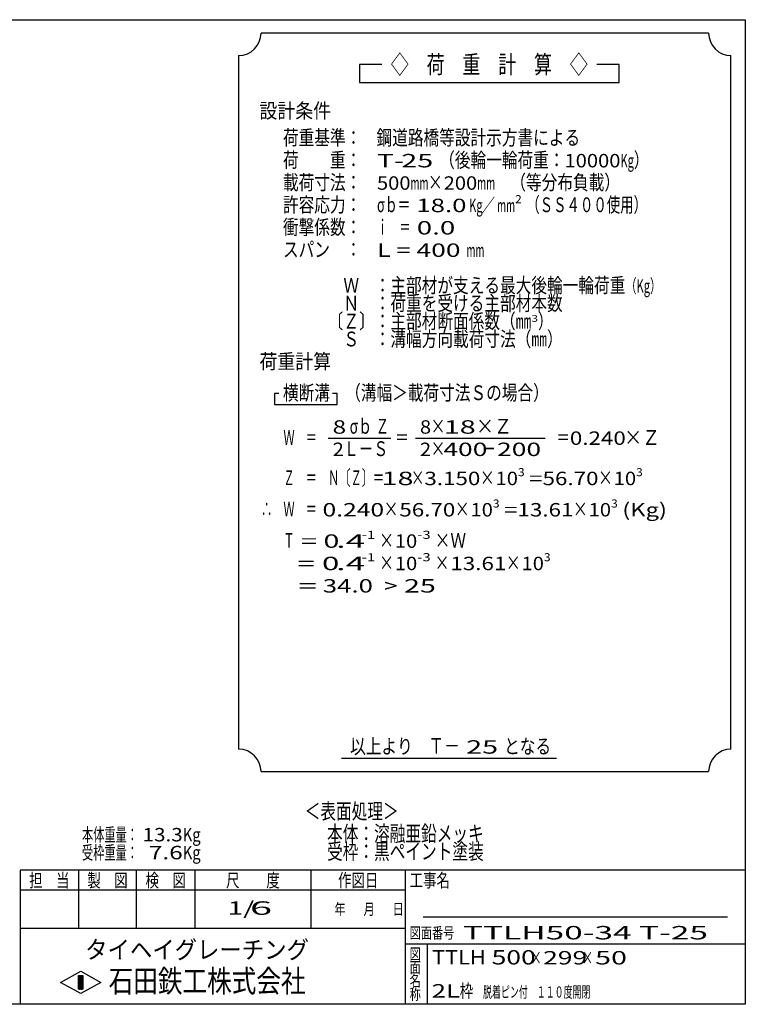
# Model space of a CAD drawing. Units: millimetres. Extents: x -182 to 173, y -128 to 105.
# Drawn here: x 11 to 173, y -115 to 105 of the extents above; entities that cross this region are included whole.
import ezdxf
from ezdxf.enums import TextEntityAlignment as Align

# ---------------------------------------------------------------- set-up
doc = ezdxf.new("R2010")
doc.units = ezdxf.units.MM
doc.header["$LTSCALE"] = 0.25
doc.layers.add('22', color=7, linetype='Continuous')
doc.layers.add('50', color=7, linetype='Continuous')
doc.styles.add('dcStyle0', font='txt.shx', dxfattribs={"width": 0.833333, "bigfont": 'bigfont'})

msp = doc.modelspace()

# ---------------------------------------------------------------- linework, layer by layer
at = {"color": 150, "linetype": 'Continuous', "lineweight": 25}
for p, q in [((-172.9, 105.35), (173.1, 105.35)), ((173.1, 105.35), (173.1, -114.65)), ((173.1, -84.65), (11.1, -84.65)), ((11.1, -84.65), (11.1, -114.65)), ((24.1, -84.65), (24.1, -97.65)), ((37.1, -97.65), (37.1, -84.65)), ((50.1, -84.65), (50.1, -97.65)), ((76.1, -97.65), (76.1, -84.65)), ((97.1, -84.65), (97.1, -114.65)), ((97.1, -89.15), (11.1, -89.15)), ((169.1, -95.15), (101.1, -95.15)), ((11.1, -97.65), (97.1, -97.65)), ((97.1, -101.15), (173.1, -101.15)), ((102.1, -114.65), (102.1, -101.15)), ((20.1, -109.75), (24.6, -107.25)), ((24.6, -107.25), (29.1, -109.75)), ((24.6, -112.25), (20.1, -109.75)), ((24.1, -108.25), (25.1, -108.25)), ((24.1, -111.25), (24.1, -108.25)), ((24.1, -108.25), (24.3, -108.25)), ((24.3, -108.25), (24.3, -111.25)), ((24.5, -111.25), (24.5, -108.25)), ((24.5, -108.25), (24.7, -108.25)), ((29.1, -109.75), (24.6, -112.25)), ((24.7, -108.25), (24.7, -111.25)), ((24.9, -111.25), (24.9, -108.25)), ((24.9, -108.25), (25.1, -108.25)), ((25.1, -108.25), (25.1, -111.25)), ((25.1, -108.25), (25.1, -111.25)), ((25.1, -111.25), (24.1, -111.25)), ((24.3, -111.25), (24.5, -111.25)), ((24.7, -111.25), (24.9, -111.25)), ((173.1, -114.65), (-172.9, -114.65))]:
    msp.add_line(p, q, dxfattribs=at)
at = {"layer": '50', "color": 4, "linetype": 'Continuous', "lineweight": 25}
for p, q in [((164.9, 102.35), (64.9, 102.35)), ((59.9, 97.35), (59.9, -57.65)), ((169.9, -57.65), (169.9, 97.35)), ((91.9, 95.35), (86.9, 95.35)), ((86.9, 95.35), (86.9, 91.35)), ((144.9, 95.35), (139.9, 95.35)), ((144.9, 91.35), (144.9, 95.35)), ((86.9, 91.35), (144.9, 91.35)), ((68.9, 21.85), (67.9, 21.85)), ((67.9, 21.85), (67.9, 19.35)), ((81.9, 21.85), (80.9, 21.85)), ((81.9, 19.35), (81.9, 21.85)), ((67.9, 19.35), (81.9, 19.35)), ((79.9, 11.85), (93.9, 11.85)), ((99.4, 11.85), (128.4, 11.85)), ((82.9, -59.65), (130.9, -59.65)), ((64.9, -62.65), (164.9, -62.65))]:
    msp.add_line(p, q, dxfattribs=at)
for centre, start, end in [((59.9, 102.35), 270, 0), ((169.9, 102.35), 180, 270), ((59.9, -62.65), 0, 90), ((169.9, -62.65), 90, 180)]:
    msp.add_arc(centre, 5, start, end, dxfattribs=at)

# ---------------------------------------------------------------- texts
at = {"color": 150, "style": 'dcStyle0', "width": 0.833333}
for s, height, p, p2 in [('担\u3000当', 3, (13.1, -88.45), (22.1, -88.45)), ('製\u3000図', 3, (26.1, -88.45), (35.1, -88.45)), ('検\u3000図', 3, (39.1, -88.45), (48.1, -88.45)), ('尺\u3000\u3000度', 3, (57.1, -88.45), (69.1, -88.45)), ('作図日', 3, (82.1, -88.45), (91.1, -88.45)), ('工事名', 3, (98.1, -88.45), (107.1, -88.45)), ('年', 2.5, (81.3, -94.65), (83.8, -94.65)), ('月', 2.5, (87.8, -94.65), (90.3, -94.65)), ('日', 2.5, (94.3, -94.65), (96.8, -94.65)), ('図面番号', 2.5, (98.1, -99.95), (108.1, -99.95)), ('図', 2.5, (98.1, -104.65), (100.6, -104.65)), ('面', 2.5, (98.1, -107.65), (100.6, -107.65)), ('名', 2.5, (98.1, -110.65), (100.6, -110.65)), ('称', 2.5, (98.1, -113.65), (100.6, -113.65))]:
    msp.add_text(s, height=height, dxfattribs=at).set_placement(p, p2, align=Align.FIT)
at = {"color": 222, "style": 'dcStyle0'}
for s, height, width, p, p2 in [('タイヘイグレーチング', 4, 1.041667, (25.6, -104.45), (75.6, -104.45)), ('石田鉄工株式会社', 5, 0.846154, (30.85, -111.95), (74.85, -111.95))]:
    msp.add_text(s, height=height, dxfattribs=dict(at, width=width)).set_placement(p, p2, align=Align.FIT)
at = {"layer": '22', "color": 2, "style": 'dcStyle0'}
for s, p, p2 in [('1/', (57.4, -94.65), (63.4, -94.65)), (' 6 ', (60.4, -94.65), (69.4, -94.65)), ('2L', (103, -113.15), (109.4, -113.15))]:
    msp.add_text(s, height=3, dxfattribs=at).set_placement(p, p2, align=Align.FIT)
for s, height, width, p, p2 in [('TTLH50-34 T-25                        ', 3, 0.833333, (110, -100.15), (205, -100.15)), ('TTLH', 3.2, 0.9375, (103.1, -105.75), (115.1, -105.75)), (' 500 ', 3.2, 0.78125, (115.1, -105.75), (127.6, -105.75)), ('×', 3, 0.694444, (125.1, -105.75), (127.6, -105.75)), (' 299 ', 3, 0.833333, (126.6, -105.75), (139.1, -105.75)), ('×', 3, 0.694444, (136.6, -105.75), (139.1, -105.75)), (' 50 ', 3, 0.833333, (138.1, -105.75), (148.1, -105.75)), ('枠', 3, 0.833333, (109.3, -113.15), (112.3, -113.15)), ('脱着', 2.5, 0.666667, (114.5, -113.15), (118.5, -113.15)), ('ピン付', 2.5, 0.666667, (118.5, -113.15), (124.5, -113.15)), ('\u3000１１０度開閉', 2.5, 0.666667, (124.5, -113.15), (138.5, -113.15))]:
    msp.add_text(s, height=height, dxfattribs=dict(at, width=width)).set_placement(p, p2, align=Align.FIT)
at = {"layer": '50', "color": 2, "style": 'dcStyle0'}
for s, height, width, p, p2 in [('◇\u3000荷\u3000重\u3000計\u3000算\u3000◇', 4, 0.833333, (93.9, 93.35), (137.9, 93.35)), ('設計条件', 3.3, 0.858369, (64.55, 83.35), (80.55, 83.35)), ('荷重基準：\u3000', 3.3, 0.841346, (69.8, 77.35), (90.8, 77.35)), ('鋼道路橋等設計示方書による', 3.3, 0.841346, (90.7, 77.35), (136.2, 77.35)), ('荷\u3000\u3000重：\u3000', 3.3, 0.841346, (69.8, 72.35), (90.8, 72.35)), (' 25 ', 3, 0.833333, (94.8, 72.35), (104.8, 72.35)), ('（後輪一輪荷重：', 3.3, 0.841346, (104.7, 72.35), (132.7, 72.35)), ('10000', 3, 0.833333, (132.7, 72.35), (145.2, 72.35)), ('Kg', 3, 0.5, (145.2, 72.35), (148.2, 72.35)), ('）', 3.3, 0.833333, (148.2, 72.35), (151.5, 72.35)), ('載荷寸法：\u3000', 3.3, 0.841346, (69.8, 67.35), (90.8, 67.35)), ('500', 3, 0.833333, (90.8, 67.35), (98.3, 67.35)), ('×', 3.3, 0.833333, (102.2, 67.35), (105.5, 67.35)), ('200', 3, 0.833333, (105.7, 67.35), (113.2, 67.35)), ('\u3000（等分布負載）', 3.3, 0.841346, (117.1, 67.35), (145.1, 67.35)), ('mm', 3, 0.666667, (98.3, 67.35), (102.3, 67.35)), ('mm', 3, 0.666667, (113.2, 67.35), (117.2, 67.35)), ('許容応力：\u3000', 3.3, 0.841346, (69.8, 62.35), (90.8, 62.35)), ('2', 1.8, 0.833333, (121.65, 64.35), (123.15, 64.35)), ('（ＳＳ４００使用）', 3.3, 0.757576, (124.15, 62.35), (151.15, 62.35)), ('σｂ＝', 3.3, 0.631313, (90.8, 62.35), (98.3, 62.35)), (' 18.0', 3, 0.833333, (98.3, 62.35), (110.8, 62.35)), ('Kg', 3, 0.5, (111.4, 62.35), (114.4, 62.35)), ('／', 3, 0.833333, (114.15, 62.35), (117.15, 62.35)), ('mm', 3, 0.666667, (117.65, 62.35), (121.65, 62.35)), ('衝撃係数：\u3000', 3.3, 0.841346, (69.8, 57.35), (90.8, 57.35)), ('ｉ\u3000＝', 3.3, 0.631313, (90.8, 57.35), (98.3, 57.35)), (' 0.0', 3, 0.833333, (98.3, 57.35), (108.3, 57.35)), ('スパン\u3000：\u3000', 3.3, 0.841346, (69.8, 52.35), (90.8, 52.35)), ('L =', 3, 0.833333, (90.8, 52.35), (98.3, 52.35)), (' 400 ', 3, 0.833333, (98.3, 52.35), (110.8, 52.35)), ('mm', 3, 0.666667, (110.8, 52.35), (114.8, 52.35)), ('\u3000Ｗ\u3000：主部材が支える最大後輪一輪荷重', 3.3, 0.841346, (79.8, 44.35), (146.3, 44.35)), ('\u3000Ｎ\u3000：荷重を受ける主部材本数', 3.3, 0.841346, (79.8, 40.35), (132.3, 40.35)), ('〔Ｚ〕：主部材断面係数（㎜', 3.3, 0.841346, (79.8, 36.35), (125.3, 36.35)), ('）', 3.3, 0.833333, (126.8, 36.35), (130.1, 36.35)), ('\u3000Ｓ\u3000：溝幅方向載荷寸法（㎜）', 3.3, 0.841346, (79.8, 32.35), (132.3, 32.35)), ('荷重計算', 3.3, 0.858369, (64.55, 27.35), (80.55, 27.35)), ('\u3000（溝幅＞載荷寸法Ｓの場合）', 3.3, 0.841346, (80.2, 20.35), (129.2, 20.35)), ('横断溝', 3.3, 0.841346, (69.8, 20.35), (80.3, 20.35)), ('σｂ', 3.3, 0.631313, (84.7, 12.85), (89.7, 12.85)), ('Ｚ', 3.3, 0.757576, (90.5, 12.85), (93.5, 12.85)), ('8', 3, 0.833333, (100.4, 12.85), (102.9, 12.85)), ('×', 3.3, 0.833333, (102.8, 12.85), (106.1, 12.85)), (' 18 ', 3, 0.833333, (104.3, 12.85), (114.3, 12.85)), ('×Ｚ', 3.3, 0.858369, (112.95, 12.85), (120.95, 12.85)), ('Ｗ\u3000＝', 3.3, 0.631313, (69.9, 10.35), (77.4, 10.35)), ('0.240', 3, 0.833333, (133.9, 10.35), (146.4, 10.35)), ('×Ｚ', 3.3, 0.858369, (146.05, 10.35), (154.05, 10.35)), ('Ｌ－Ｓ', 3.3, 0.833333, (83.4, 7.85), (93.3, 7.85)), ('＝', 3.3, 0.757576, (94.9, 10.35), (97.9, 10.35)), ('＝', 3.3, 0.757576, (130.9, 10.35), (133.9, 10.35)), ('2', 3, 0.833333, (80.9, 7.85), (83.4, 7.85)), ('2', 3, 0.833333, (100.4, 7.85), (102.9, 7.85)), ('×', 3.3, 0.833333, (102.8, 7.85), (106.1, 7.85)), (' 400 ', 3, 0.833333, (104.3, 7.85), (116.8, 7.85)), ('－', 3.3, 0.631313, (114.8, 7.85), (117.3, 7.85)), (' 200 ', 3, 0.833333, (116.3, 7.85), (128.8, 7.85)), ('Ｚ\u3000＝\u3000Ｎ〔Ｚ〕＝', 3.3, 0.631313, (69.9, 1.35), (92.4, 1.35)), ('×', 3.3, 0.757576, (98.4, 1.35), (101.4, 1.35)), ('3.150', 3, 0.833333, (101.4, 1.35), (113.9, 1.35)), ('×', 3.3, 0.833333, (113.8, 1.35), (117.1, 1.35)), ('10', 3, 0.833333, (117.3, 1.35), (122.3, 1.35)), ('3', 1.8, 0.833333, (122.3, 3.35), (123.8, 3.35)), ('56.70', 3, 0.833333, (127.8, 1.35), (140.3, 1.35)), ('×', 3.3, 0.833333, (140.2, 1.35), (143.5, 1.35)), ('10', 3, 0.833333, (143.7, 1.35), (148.7, 1.35)), ('3', 1.8, 0.833333, (148.7, 3.35), (150.2, 3.35)), (' 18 ', 3, 0.833333, (90.4, 1.35), (100.4, 1.35)), ('3', 1.8, 0.833333, (116.7, -3.65), (118.2, -3.65)), ('3', 1.8, 0.833333, (143.1, -3.65), (144.6, -3.65)), ('∴\u3000Ｗ\u3000＝', 3.3, 0.631313, (64.9, -5.65), (77.4, -5.65)), (' 0.240', 3, 0.833333, (77.4, -5.65), (92.4, -5.65)), ('×', 3.3, 0.833333, (92.3, -5.65), (95.6, -5.65)), ('56.70', 3, 0.833333, (95.8, -5.65), (108.3, -5.65)), ('×', 3.3, 0.833333, (108.2, -5.65), (111.5, -5.65)), ('10', 3, 0.833333, (111.7, -5.65), (116.7, -5.65)), ('13.61', 3, 0.833333, (122.2, -5.65), (134.7, -5.65)), ('×', 3.3, 0.833333, (134.6, -5.65), (137.9, -5.65)), ('10', 3, 0.833333, (138.1, -5.65), (143.1, -5.65)), ('(Kg)', 3, 0.833333, (145.6, -5.65), (155.6, -5.65)), ('Ｔ', 3.3, 0.631313, (69.9, -12.65), (72.4, -12.65)), (' = 0', 3, 0.833333, (72.4, -12.65), (82.4, -12.65)), (' .4 ', 3, 0.833333, (79.9, -12.65), (89.9, -12.65)), ('-1', 1.8, 0.833333, (87.4, -10.65), (90.4, -10.65)), ('×', 3.3, 0.833333, (91.3, -12.65), (94.6, -12.65)), ('10', 3, 0.833333, (94.8, -12.65), (99.8, -12.65)), ('-3', 1.8, 0.833333, (99.8, -10.65), (102.8, -10.65)), ('×Ｗ', 3.3, 0.841346, (103.7, -12.65), (110.7, -12.65)), ('  = 0', 3, 0.833333, (69.9, -17.65), (82.4, -17.65)), (' .4 ', 3, 0.833333, (79.9, -17.65), (89.9, -17.65)), ('-1', 1.8, 0.833333, (87.4, -15.65), (90.4, -15.65)), ('×', 3.3, 0.833333, (91.3, -17.65), (94.6, -17.65)), ('10', 3, 0.833333, (94.8, -17.65), (99.8, -17.65)), ('-3', 1.8, 0.833333, (99.8, -15.65), (102.8, -15.65)), ('×', 3.3, 0.833333, (103.7, -17.65), (107, -17.65)), ('13.61', 3, 0.833333, (107.2, -17.65), (119.7, -17.65)), ('×', 3.3, 0.833333, (119.6, -17.65), (122.9, -17.65)), ('10', 3, 0.833333, (123.1, -17.65), (128.1, -17.65)), ('3', 1.8, 0.833333, (128.1, -15.65), (129.6, -15.65)), (' 34.0', 3, 0.833333, (77.4, -22.65), (89.9, -22.65)), (' 25 ', 3, 0.833333, (95.4, -22.65), (105.4, -22.65)), ('  =', 3, 0.833333, (69.9, -22.65), (77.4, -22.65)), ('以上より\u3000', 3.3, 0.841346, (84.8, -58.65), (102.3, -58.65)), ('Ｔ－', 3.5, 0.833333, (102.3, -58.65), (109.3, -58.65)), (' 25 ', 3, 0.833333, (109.3, -58.65), (119.3, -58.65)), ('となる', 3.3, 0.841346, (119.2, -58.65), (129.7, -58.65)), ('＜表面処理＞', 3.5, 0.744681, (74.65, -73.25), (95.65, -73.25)), ('本体：溶融亜鉛メッキ', 3.5, 0.744681, (79.65, -78.25), (114.65, -78.25)), ('本体重量：', 3, 0.694444, (24.9, -78.25), (37.4, -78.25)), (' 13.3', 3, 0.666667, (37.4, -78.25), (47.4, -78.25)), ('Kg', 3, 0.666667, (47.4, -78.25), (51.4, -78.25)), ('受枠重量：', 3, 0.694444, (24.9, -82.25), (37.4, -82.25)), ('  7.6', 3, 0.666667, (37.4, -82.25), (47.4, -82.25)), ('受枠：黒ペイント塗装', 3.5, 0.744681, (79.65, -82.25), (114.65, -82.25)), ('Kg', 3, 0.666667, (47.4, -82.25), (51.4, -82.25))]:
    msp.add_text(s, height=height, dxfattribs=dict(at, width=width)).set_placement(p, p2, align=Align.FIT)
for s, height, p, p2 in [('T-', 3, (90.8, 72.35), (96.8, 72.35)), ('（Kg）', 3, (146.3, 44.35), (154.3, 44.35)), ('3', 1.5, (125.3, 37.85), (126.8, 37.85)), ('8', 3, (80.9, 12.85), (83.9, 12.85)), ('=', 3, (124.8, 1.35), (127.8, 1.35)), ('=', 3, (119.2, -5.65), (122.2, -5.65)), ('>', 3, (92.4, -22.65), (95.4, -22.65))]:
    msp.add_text(s, height=height, dxfattribs=at).set_placement(p, p2, align=Align.FIT)

doc.saveas('drawing.dxf')
